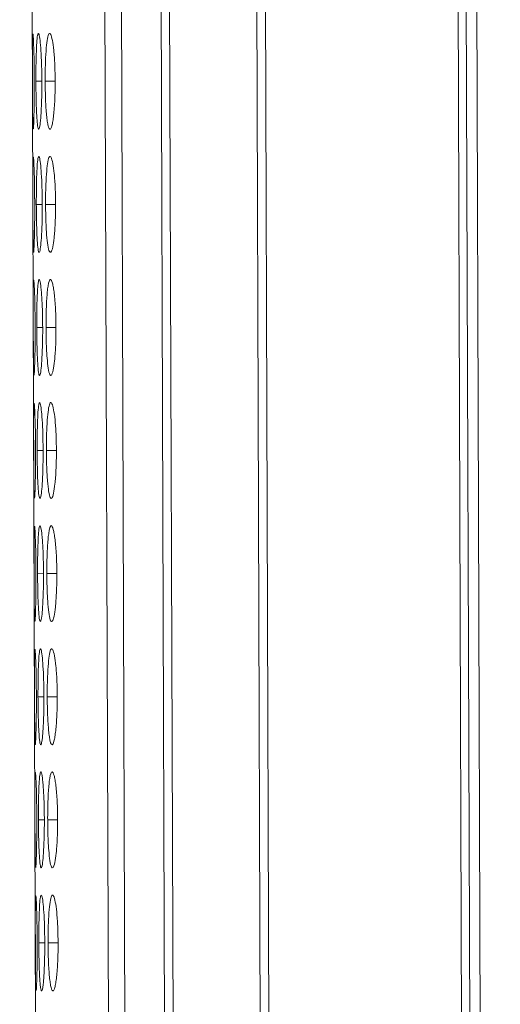
# Model space of a CAD drawing. Units: millimetres. Extents: x 482 to 20086, y 2577 to 12871.
# Drawn here: x 6635 to 6650, y 3682 to 3713 of the extents above; entities that cross this region are included whole.
import ezdxf

# ---------------------------------------------------------------- set-up
doc = ezdxf.new("R2010")
doc.units = ezdxf.units.MM
doc.layers.add('Flowair', color=1, linetype='Continuous')

# ---------------------------------------------------------------- blocks, each defined once
blk = doc.blocks.new('ELIS C-W-200')
at = {"layer": 'Flowair', "linetype": 'Continuous', "lineweight": 15}
for p, q in [((7384.433, 2070.054), (7387.812, 1071.06)), ((7372.783, 1403.261), (7373.305, 1248.997)), ((7375.06, 1403.269), (7375.611, 1240.27)), ((7375.573, 1403.27), (7376.125, 1240.271)), ((7376.813, 1403.275), (7377.365, 1240.276)), ((7377.633, 1240.276), (7377.082, 1403.276)), ((7379.809, 1403.285), (7380.361, 1240.286)), ((7380.632, 1240.287), (7380.081, 1403.286)), ((7386.103, 1403.306), (7386.655, 1240.307)), ((7386.912, 1240.308), (7386.361, 1403.307)), ((7373.476, 1285.838), (7373.29, 1285.837)), ((7373.892, 1285.839), (7373.58, 1285.838)), ((7373.489, 1281.988), (7373.303, 1281.987)), ((7373.905, 1281.989), (7373.593, 1281.988)), ((7373.502, 1278.138), (7373.316, 1278.137)), ((7373.918, 1278.139), (7373.606, 1278.138)), ((7373.515, 1274.288), (7373.329, 1274.287)), ((7373.931, 1274.289), (7373.619, 1274.288)), ((7373.528, 1270.438), (7373.342, 1270.437)), ((7373.944, 1270.439), (7373.632, 1270.438)), ((7373.541, 1266.588), (7373.355, 1266.587)), ((7373.957, 1266.589), (7373.645, 1266.588)), ((7373.554, 1262.738), (7373.369, 1262.737)), ((7373.97, 1262.739), (7373.658, 1262.738)), ((7373.567, 1258.888), (7373.382, 1258.887)), ((7373.983, 1258.889), (7373.671, 1258.888))]:
    blk.add_line(p, q, dxfattribs=at)
for points, knots in [([(7373.19, 1287.324), (7373.188, 1287.285), (7373.183, 1287.208), (7373.18, 1286.886), (7373.18, 1286.469), (7373.181, 1286.085), (7373.181, 1285.874), (7373.182, 1285.837)], [0, 0, 0, 0, 0.239107, 0.46298, 0.704704, 0.946829, 1, 1, 1, 1]), ([(7373.24, 1285.837), (7373.238, 1286.013), (7373.236, 1286.362), (7373.226, 1286.811), (7373.213, 1287.136), (7373.202, 1287.32), (7373.196, 1287.317), (7373.194, 1287.316)], [0, 0, 0, 0, 0.22239, 0.439326, 0.646325, 0.860162, 1, 1, 1, 1]), ([(7373.476, 1285.838), (7373.474, 1286.014), (7373.47, 1286.363), (7373.448, 1286.811), (7373.419, 1287.141), (7373.386, 1287.331), (7373.354, 1287.356), (7373.326, 1287.201), (7373.306, 1286.888), (7373.293, 1286.468), (7373.29, 1286.086), (7373.29, 1285.875), (7373.29, 1285.837)], [0, 0, 0, 0, 0.11186, 0.220978, 0.325097, 0.432655, 0.544201, 0.653185, 0.755226, 0.865404, 0.975765, 1, 1, 1, 1]), ([(7373.892, 1285.839), (7373.889, 1286.016), (7373.885, 1286.364), (7373.851, 1286.812), (7373.805, 1287.142), (7373.752, 1287.332), (7373.697, 1287.357), (7373.649, 1287.202), (7373.612, 1286.889), (7373.586, 1286.469), (7373.579, 1286.087), (7373.579, 1285.876), (7373.58, 1285.838)], [0, 0, 0, 0, 0.11186, 0.220978, 0.325097, 0.432655, 0.544201, 0.653185, 0.755227, 0.865404, 0.975765, 1, 1, 1, 1]), ([(7373.182, 1285.837), (7373.182, 1285.663), (7373.183, 1285.494), (7373.185, 1285.166), (7373.186, 1285.019), (7373.188, 1284.819), (7373.188, 1284.757), (7373.19, 1284.644), (7373.191, 1284.592), (7373.194, 1284.457), (7373.196, 1284.396), (7373.199, 1284.364)], [0, 0, 0, 0, 0.25, 0.25, 0.5, 0.5, 0.625, 0.625, 0.75, 0.75, 1, 1, 1, 1]), ([(7373.205, 1284.353), (7373.206, 1284.349), (7373.21, 1284.331), (7373.22, 1284.473), (7373.23, 1284.786), (7373.238, 1285.209), (7373.24, 1285.59), (7373.24, 1285.797), (7373.24, 1285.837)], [0, 0, 0, 0, 0.075059, 0.308071, 0.510045, 0.735356, 0.949039, 1, 1, 1, 1]), ([(7373.29, 1285.837), (7373.291, 1285.738), (7373.291, 1285.64), (7373.294, 1285.447), (7373.295, 1285.352), (7373.3, 1285.17), (7373.302, 1285.084), (7373.308, 1284.922), (7373.312, 1284.846), (7373.319, 1284.707), (7373.323, 1284.643), (7373.333, 1284.532), (7373.337, 1284.484), (7373.353, 1284.373), (7373.365, 1284.338), (7373.383, 1284.337), (7373.389, 1284.346), (7373.401, 1284.381), (7373.408, 1284.408), (7373.42, 1284.484), (7373.425, 1284.532), (7373.436, 1284.643), (7373.442, 1284.705), (7373.456, 1284.915), (7373.464, 1285.078), (7373.472, 1285.353), (7373.473, 1285.447), (7373.476, 1285.639), (7373.476, 1285.738), (7373.476, 1285.838)], [0, 0, 0, 0, 0.0625, 0.0625, 0.125, 0.125, 0.1875, 0.1875, 0.25, 0.25, 0.3125, 0.3125, 0.375, 0.375, 0.5, 0.5, 0.5625, 0.5625, 0.625, 0.625, 0.6875, 0.6875, 0.75, 0.75, 0.875, 0.875, 0.9375, 0.9375, 1, 1, 1, 1]), ([(7373.58, 1285.838), (7373.58, 1285.739), (7373.581, 1285.641), (7373.585, 1285.448), (7373.588, 1285.353), (7373.595, 1285.171), (7373.6, 1285.085), (7373.61, 1284.923), (7373.617, 1284.847), (7373.63, 1284.708), (7373.637, 1284.644), (7373.653, 1284.533), (7373.662, 1284.485), (7373.689, 1284.374), (7373.709, 1284.339), (7373.74, 1284.339), (7373.75, 1284.347), (7373.771, 1284.382), (7373.781, 1284.41), (7373.8, 1284.485), (7373.81, 1284.533), (7373.828, 1284.644), (7373.836, 1284.707), (7373.86, 1284.916), (7373.872, 1285.08), (7373.885, 1285.354), (7373.888, 1285.448), (7373.892, 1285.641), (7373.892, 1285.74), (7373.892, 1285.839)], [0, 0, 0, 0, 0.0625, 0.0625, 0.125, 0.125, 0.1875, 0.1875, 0.25, 0.25, 0.3125, 0.3125, 0.375, 0.375, 0.5, 0.5, 0.5625, 0.5625, 0.625, 0.625, 0.6875, 0.6875, 0.75, 0.75, 0.875, 0.875, 0.9375, 0.9375, 1, 1, 1, 1]), ([(7373.204, 1283.474), (7373.201, 1283.435), (7373.196, 1283.358), (7373.193, 1283.036), (7373.193, 1282.619), (7373.194, 1282.235), (7373.194, 1282.024), (7373.195, 1281.987)], [0, 0, 0, 0, 0.2391093, 0.4629809, 0.7046917, 0.9468155, 1, 1, 1, 1]), ([(7373.253, 1281.987), (7373.251, 1282.163), (7373.249, 1282.512), (7373.239, 1282.961), (7373.226, 1283.286), (7373.215, 1283.47), (7373.209, 1283.467), (7373.207, 1283.466)], [0, 0, 0, 0, 0.222391, 0.439319, 0.646327, 0.860161, 1, 1, 1, 1]), ([(7373.489, 1281.988), (7373.487, 1282.164), (7373.483, 1282.513), (7373.461, 1282.961), (7373.432, 1283.291), (7373.399, 1283.481), (7373.367, 1283.506), (7373.339, 1283.351), (7373.319, 1283.038), (7373.306, 1282.618), (7373.303, 1282.236), (7373.303, 1282.025), (7373.303, 1281.987)], [0, 0, 0, 0, 0.11186, 0.220973, 0.325096, 0.432652, 0.544197, 0.653184, 0.755225, 0.865398, 0.975758, 1, 1, 1, 1]), ([(7373.905, 1281.989), (7373.903, 1282.166), (7373.898, 1282.514), (7373.864, 1282.962), (7373.818, 1283.292), (7373.765, 1283.482), (7373.71, 1283.507), (7373.662, 1283.352), (7373.625, 1283.039), (7373.599, 1282.619), (7373.592, 1282.237), (7373.592, 1282.026), (7373.593, 1281.988)], [0, 0, 0, 0, 0.11186, 0.220973, 0.325096, 0.432652, 0.544197, 0.653184, 0.755225, 0.865398, 0.975758, 1, 1, 1, 1]), ([(7373.195, 1281.987), (7373.195, 1281.812), (7373.197, 1281.467), (7373.2, 1281.027), (7373.204, 1280.669), (7373.209, 1280.568), (7373.212, 1280.514)], [0, 0, 0, 0, 0.252299, 0.499794, 0.736974, 1, 1, 1, 1]), ([(7373.218, 1280.503), (7373.219, 1280.499), (7373.223, 1280.481), (7373.233, 1280.623), (7373.243, 1280.936), (7373.251, 1281.359), (7373.253, 1281.74), (7373.253, 1281.947), (7373.253, 1281.987)], [0, 0, 0, 0, 0.075058, 0.308073, 0.510045, 0.735345, 0.949027, 1, 1, 1, 1]), ([(7373.303, 1281.987), (7373.305, 1281.813), (7373.307, 1281.468), (7373.322, 1281.026), (7373.343, 1280.677), (7373.37, 1280.491), (7373.402, 1280.472), (7373.434, 1280.618), (7373.463, 1280.938), (7373.483, 1281.36), (7373.489, 1281.741), (7373.489, 1281.948), (7373.489, 1281.988)], [0, 0, 0, 0, 0.110211, 0.218323, 0.32193, 0.436826, 0.537703, 0.654166, 0.755115, 0.867722, 0.974523, 1, 1, 1, 1]), ([(7373.593, 1281.988), (7373.594, 1281.814), (7373.598, 1281.469), (7373.624, 1281.027), (7373.662, 1280.678), (7373.709, 1280.492), (7373.764, 1280.473), (7373.816, 1280.619), (7373.862, 1280.94), (7373.895, 1281.361), (7373.905, 1281.742), (7373.905, 1281.949), (7373.905, 1281.989)], [0, 0, 0, 0, 0.110211, 0.2183234, 0.3219301, 0.4368266, 0.5377027, 0.6541665, 0.7551147, 0.8677224, 0.9745231, 1, 1, 1, 1]), ([(7373.217, 1279.624), (7373.214, 1279.585), (7373.209, 1279.508), (7373.206, 1279.186), (7373.206, 1278.769), (7373.207, 1278.385), (7373.208, 1278.175), (7373.208, 1278.137)], [0, 0, 0, 0, 0.239107, 0.46298, 0.704704, 0.946829, 1, 1, 1, 1]), ([(7373.266, 1278.137), (7373.265, 1278.313), (7373.262, 1278.662), (7373.252, 1279.111), (7373.239, 1279.436), (7373.228, 1279.62), (7373.222, 1279.617), (7373.22, 1279.616)], [0, 0, 0, 0, 0.22239, 0.439326, 0.646326, 0.860162, 1, 1, 1, 1]), ([(7373.502, 1278.138), (7373.501, 1278.237), (7373.5, 1278.335), (7373.497, 1278.527), (7373.495, 1278.623), (7373.488, 1278.805), (7373.484, 1278.891), (7373.476, 1279.053), (7373.471, 1279.129), (7373.46, 1279.267), (7373.455, 1279.328), (7373.443, 1279.437), (7373.436, 1279.483), (7373.418, 1279.595), (7373.405, 1279.636), (7373.387, 1279.638), (7373.381, 1279.63), (7373.37, 1279.593), (7373.364, 1279.565), (7373.354, 1279.49), (7373.35, 1279.442), (7373.341, 1279.331), (7373.338, 1279.268), (7373.331, 1279.128), (7373.328, 1279.052), (7373.323, 1278.891), (7373.321, 1278.804), (7373.318, 1278.621), (7373.317, 1278.528), (7373.316, 1278.335), (7373.316, 1278.236), (7373.316, 1278.137)], [0, 0, 0, 0, 0.0625, 0.0625, 0.125, 0.125, 0.1875, 0.1875, 0.25, 0.25, 0.3125, 0.3125, 0.375, 0.375, 0.5, 0.5, 0.5625, 0.5625, 0.625, 0.625, 0.6875, 0.6875, 0.75, 0.75, 0.8125, 0.8125, 0.875, 0.875, 0.9375, 0.9375, 1, 1, 1, 1]), ([(7373.918, 1278.139), (7373.918, 1278.238), (7373.916, 1278.336), (7373.911, 1278.528), (7373.908, 1278.624), (7373.898, 1278.806), (7373.892, 1278.892), (7373.879, 1279.054), (7373.871, 1279.131), (7373.855, 1279.268), (7373.846, 1279.33), (7373.827, 1279.438), (7373.817, 1279.484), (7373.787, 1279.596), (7373.766, 1279.637), (7373.735, 1279.64), (7373.725, 1279.631), (7373.706, 1279.594), (7373.696, 1279.566), (7373.679, 1279.491), (7373.671, 1279.443), (7373.655, 1279.332), (7373.648, 1279.269), (7373.636, 1279.129), (7373.63, 1279.053), (7373.621, 1278.892), (7373.617, 1278.805), (7373.61, 1278.622), (7373.608, 1278.529), (7373.606, 1278.336), (7373.605, 1278.237), (7373.606, 1278.138)], [0, 0, 0, 0, 0.0625, 0.0625, 0.125, 0.125, 0.1875, 0.1875, 0.25, 0.25, 0.3125, 0.3125, 0.375, 0.375, 0.5, 0.5, 0.5625, 0.5625, 0.625, 0.625, 0.6875, 0.6875, 0.75, 0.75, 0.8125, 0.8125, 0.875, 0.875, 0.9375, 0.9375, 1, 1, 1, 1]), ([(7373.208, 1278.137), (7373.208, 1277.962), (7373.21, 1277.617), (7373.213, 1277.177), (7373.217, 1276.819), (7373.222, 1276.718), (7373.225, 1276.664)], [0, 0, 0, 0, 0.252313, 0.499795, 0.736975, 1, 1, 1, 1]), ([(7373.231, 1276.653), (7373.232, 1276.649), (7373.236, 1276.631), (7373.246, 1276.773), (7373.256, 1277.086), (7373.264, 1277.509), (7373.266, 1277.89), (7373.266, 1278.097), (7373.266, 1278.137)], [0, 0, 0, 0, 0.075059, 0.308071, 0.510045, 0.735356, 0.949039, 1, 1, 1, 1]), ([(7373.316, 1278.137), (7373.318, 1277.963), (7373.32, 1277.618), (7373.335, 1277.176), (7373.356, 1276.827), (7373.383, 1276.641), (7373.415, 1276.622), (7373.447, 1276.768), (7373.476, 1277.088), (7373.496, 1277.51), (7373.502, 1277.891), (7373.502, 1278.098), (7373.502, 1278.138)], [0, 0, 0, 0, 0.110217, 0.218325, 0.321931, 0.436828, 0.537705, 0.654167, 0.755115, 0.867728, 0.974529, 1, 1, 1, 1]), ([(7373.606, 1278.138), (7373.608, 1277.964), (7373.611, 1277.619), (7373.637, 1277.177), (7373.675, 1276.828), (7373.722, 1276.642), (7373.777, 1276.623), (7373.829, 1276.769), (7373.876, 1277.09), (7373.908, 1277.511), (7373.918, 1277.892), (7373.918, 1278.099), (7373.918, 1278.139)], [0, 0, 0, 0, 0.110218, 0.218325, 0.321932, 0.436828, 0.537705, 0.654167, 0.755115, 0.867728, 0.974529, 1, 1, 1, 1]), ([(7373.23, 1275.774), (7373.227, 1275.735), (7373.222, 1275.658), (7373.219, 1275.336), (7373.219, 1274.919), (7373.22, 1274.535), (7373.221, 1274.325), (7373.221, 1274.287)], [0, 0, 0, 0, 0.2391093, 0.4629809, 0.7046917, 0.9468155, 1, 1, 1, 1]), ([(7373.279, 1274.287), (7373.278, 1274.463), (7373.275, 1274.812), (7373.265, 1275.261), (7373.252, 1275.586), (7373.241, 1275.77), (7373.236, 1275.767), (7373.233, 1275.766)], [0, 0, 0, 0, 0.222392, 0.4393202, 0.6463216, 0.8601602, 1, 1, 1, 1]), ([(7373.515, 1274.288), (7373.513, 1274.464), (7373.509, 1274.813), (7373.487, 1275.261), (7373.458, 1275.591), (7373.425, 1275.781), (7373.393, 1275.806), (7373.365, 1275.651), (7373.345, 1275.338), (7373.332, 1274.918), (7373.329, 1274.536), (7373.329, 1274.325), (7373.329, 1274.287)], [0, 0, 0, 0, 0.111861, 0.220973, 0.325092, 0.432651, 0.544197, 0.653183, 0.755225, 0.865397, 0.975758, 1, 1, 1, 1]), ([(7373.931, 1274.289), (7373.929, 1274.466), (7373.924, 1274.814), (7373.89, 1275.262), (7373.844, 1275.592), (7373.791, 1275.782), (7373.736, 1275.807), (7373.688, 1275.652), (7373.651, 1275.339), (7373.625, 1274.919), (7373.618, 1274.537), (7373.619, 1274.326), (7373.619, 1274.288)], [0, 0, 0, 0, 0.1118606, 0.220973, 0.3250924, 0.4326509, 0.5441966, 0.6531833, 0.755225, 0.8653976, 0.9757583, 1, 1, 1, 1]), ([(7373.221, 1274.287), (7373.221, 1274.112), (7373.223, 1273.767), (7373.226, 1273.327), (7373.23, 1272.969), (7373.235, 1272.868), (7373.238, 1272.814)], [0, 0, 0, 0, 0.252299, 0.499794, 0.736974, 1, 1, 1, 1]), ([(7373.244, 1272.803), (7373.245, 1272.799), (7373.249, 1272.781), (7373.259, 1272.923), (7373.269, 1273.236), (7373.277, 1273.659), (7373.279, 1274.04), (7373.279, 1274.247), (7373.279, 1274.287)], [0, 0, 0, 0, 0.075058, 0.308073, 0.510045, 0.735345, 0.949027, 1, 1, 1, 1]), ([(7373.329, 1274.287), (7373.331, 1274.113), (7373.333, 1273.768), (7373.348, 1273.326), (7373.369, 1272.977), (7373.396, 1272.791), (7373.428, 1272.772), (7373.46, 1272.918), (7373.489, 1273.238), (7373.509, 1273.66), (7373.515, 1274.041), (7373.515, 1274.248), (7373.515, 1274.288)], [0, 0, 0, 0, 0.110211, 0.218323, 0.32193, 0.436826, 0.537703, 0.654166, 0.755115, 0.867722, 0.974523, 1, 1, 1, 1]), ([(7373.619, 1274.288), (7373.621, 1274.114), (7373.624, 1273.769), (7373.651, 1273.327), (7373.688, 1272.978), (7373.735, 1272.792), (7373.79, 1272.773), (7373.842, 1272.919), (7373.889, 1273.24), (7373.921, 1273.661), (7373.931, 1274.042), (7373.931, 1274.249), (7373.931, 1274.289)], [0, 0, 0, 0, 0.110211, 0.2183234, 0.3219301, 0.4368266, 0.5377027, 0.6541665, 0.7551147, 0.8677224, 0.9745231, 1, 1, 1, 1]), ([(7373.243, 1271.924), (7373.24, 1271.901), (7373.237, 1271.846), (7373.235, 1271.715), (7373.234, 1271.664), (7373.233, 1271.551), (7373.233, 1271.488), (7373.232, 1271.353), (7373.232, 1271.282), (7373.232, 1271.129), (7373.232, 1271.047), (7373.232, 1270.88), (7373.233, 1270.794), (7373.233, 1270.618), (7373.233, 1270.527), (7373.234, 1270.437)], [0, 0, 0, 0, 0.25, 0.25, 0.375, 0.375, 0.5, 0.5, 0.625, 0.625, 0.75, 0.75, 0.875, 0.875, 1, 1, 1, 1]), ([(7373.292, 1270.437), (7373.291, 1270.613), (7373.288, 1270.962), (7373.278, 1271.411), (7373.265, 1271.736), (7373.254, 1271.92), (7373.249, 1271.917), (7373.246, 1271.916)], [0, 0, 0, 0, 0.22239, 0.439326, 0.646326, 0.860162, 1, 1, 1, 1]), ([(7373.528, 1270.438), (7373.528, 1270.537), (7373.527, 1270.635), (7373.523, 1270.827), (7373.521, 1270.923), (7373.514, 1271.105), (7373.511, 1271.191), (7373.502, 1271.353), (7373.497, 1271.429), (7373.486, 1271.567), (7373.481, 1271.629), (7373.469, 1271.737), (7373.462, 1271.783), (7373.444, 1271.895), (7373.431, 1271.936), (7373.413, 1271.938), (7373.407, 1271.93), (7373.396, 1271.893), (7373.39, 1271.865), (7373.38, 1271.79), (7373.376, 1271.742), (7373.367, 1271.631), (7373.364, 1271.568), (7373.357, 1271.428), (7373.354, 1271.352), (7373.349, 1271.191), (7373.347, 1271.104), (7373.344, 1270.922), (7373.343, 1270.828), (7373.342, 1270.635), (7373.342, 1270.536), (7373.342, 1270.437)], [0, 0, 0, 0, 0.0625, 0.0625, 0.125, 0.125, 0.1875, 0.1875, 0.25, 0.25, 0.3125, 0.3125, 0.375, 0.375, 0.5, 0.5, 0.5625, 0.5625, 0.625, 0.625, 0.6875, 0.6875, 0.75, 0.75, 0.8125, 0.8125, 0.875, 0.875, 0.9375, 0.9375, 1, 1, 1, 1]), ([(7373.944, 1270.439), (7373.944, 1270.538), (7373.942, 1270.636), (7373.937, 1270.828), (7373.934, 1270.924), (7373.924, 1271.106), (7373.918, 1271.192), (7373.905, 1271.354), (7373.897, 1271.431), (7373.881, 1271.568), (7373.872, 1271.63), (7373.853, 1271.738), (7373.843, 1271.784), (7373.813, 1271.896), (7373.792, 1271.937), (7373.761, 1271.94), (7373.751, 1271.931), (7373.732, 1271.894), (7373.722, 1271.866), (7373.705, 1271.791), (7373.697, 1271.743), (7373.681, 1271.632), (7373.675, 1271.569), (7373.662, 1271.429), (7373.656, 1271.353), (7373.647, 1271.192), (7373.643, 1271.105), (7373.636, 1270.923), (7373.634, 1270.829), (7373.632, 1270.636), (7373.631, 1270.537), (7373.632, 1270.438)], [0, 0, 0, 0, 0.0625, 0.0625, 0.125, 0.125, 0.1875, 0.1875, 0.25, 0.25, 0.3125, 0.3125, 0.375, 0.375, 0.5, 0.5, 0.5625, 0.5625, 0.625, 0.625, 0.6875, 0.6875, 0.75, 0.75, 0.8125, 0.8125, 0.875, 0.875, 0.9375, 0.9375, 1, 1, 1, 1]), ([(7373.234, 1270.437), (7373.234, 1270.262), (7373.236, 1269.917), (7373.239, 1269.477), (7373.243, 1269.119), (7373.248, 1269.018), (7373.251, 1268.964)], [0, 0, 0, 0, 0.252313, 0.499795, 0.736975, 1, 1, 1, 1]), ([(7373.257, 1268.953), (7373.258, 1268.949), (7373.262, 1268.931), (7373.272, 1269.073), (7373.282, 1269.386), (7373.29, 1269.809), (7373.292, 1270.19), (7373.292, 1270.397), (7373.292, 1270.437)], [0, 0, 0, 0, 0.075059, 0.308074, 0.510047, 0.735358, 0.94904, 1, 1, 1, 1]), ([(7373.342, 1270.437), (7373.344, 1270.263), (7373.346, 1269.918), (7373.361, 1269.476), (7373.382, 1269.127), (7373.409, 1268.941), (7373.441, 1268.922), (7373.473, 1269.068), (7373.502, 1269.388), (7373.522, 1269.81), (7373.528, 1270.191), (7373.528, 1270.398), (7373.528, 1270.438)], [0, 0, 0, 0, 0.110217, 0.218324, 0.321931, 0.436827, 0.537704, 0.654167, 0.755116, 0.867729, 0.974529, 1, 1, 1, 1]), ([(7373.632, 1270.438), (7373.634, 1270.264), (7373.637, 1269.919), (7373.664, 1269.477), (7373.701, 1269.128), (7373.748, 1268.942), (7373.803, 1268.923), (7373.855, 1269.069), (7373.902, 1269.39), (7373.934, 1269.811), (7373.944, 1270.192), (7373.944, 1270.399), (7373.944, 1270.439)], [0, 0, 0, 0, 0.110217, 0.218324, 0.321931, 0.436827, 0.537704, 0.654168, 0.755116, 0.867729, 0.974529, 1, 1, 1, 1]), ([(7373.256, 1268.074), (7373.253, 1268.035), (7373.248, 1267.958), (7373.245, 1267.636), (7373.245, 1267.219), (7373.246, 1266.835), (7373.247, 1266.625), (7373.247, 1266.587)], [0, 0, 0, 0, 0.2391093, 0.4629809, 0.7046917, 0.9468155, 1, 1, 1, 1]), ([(7373.305, 1266.587), (7373.304, 1266.763), (7373.301, 1267.112), (7373.291, 1267.561), (7373.278, 1267.886), (7373.267, 1268.07), (7373.262, 1268.067), (7373.259, 1268.066)], [0, 0, 0, 0, 0.22239, 0.439326, 0.646325, 0.860161, 1, 1, 1, 1]), ([(7373.541, 1266.588), (7373.539, 1266.764), (7373.535, 1267.113), (7373.513, 1267.561), (7373.484, 1267.891), (7373.451, 1268.081), (7373.419, 1268.106), (7373.391, 1267.951), (7373.371, 1267.638), (7373.358, 1267.218), (7373.355, 1266.836), (7373.355, 1266.625), (7373.355, 1266.587)], [0, 0, 0, 0, 0.11186, 0.220977, 0.325096, 0.432654, 0.544199, 0.653185, 0.755226, 0.865398, 0.975758, 1, 1, 1, 1]), ([(7373.957, 1266.589), (7373.955, 1266.766), (7373.95, 1267.114), (7373.916, 1267.562), (7373.871, 1267.892), (7373.817, 1268.082), (7373.762, 1268.107), (7373.714, 1267.952), (7373.677, 1267.639), (7373.651, 1267.219), (7373.644, 1266.837), (7373.645, 1266.626), (7373.645, 1266.588)], [0, 0, 0, 0, 0.11186, 0.220977, 0.325096, 0.432654, 0.544199, 0.653185, 0.755226, 0.865398, 0.975758, 1, 1, 1, 1]), ([(7373.247, 1266.587), (7373.247, 1266.413), (7373.248, 1266.244), (7373.25, 1265.916), (7373.251, 1265.769), (7373.253, 1265.569), (7373.253, 1265.508), (7373.255, 1265.394), (7373.256, 1265.343), (7373.259, 1265.207), (7373.261, 1265.147), (7373.264, 1265.114)], [0, 0, 0, 0, 0.25, 0.25, 0.5, 0.5, 0.625, 0.625, 0.75, 0.75, 1, 1, 1, 1]), ([(7373.27, 1265.103), (7373.271, 1265.099), (7373.275, 1265.081), (7373.285, 1265.223), (7373.295, 1265.536), (7373.303, 1265.959), (7373.305, 1266.34), (7373.305, 1266.547), (7373.305, 1266.587)], [0, 0, 0, 0, 0.075059, 0.308076, 0.510043, 0.735355, 0.949039, 1, 1, 1, 1]), ([(7373.355, 1266.587), (7373.356, 1266.488), (7373.357, 1266.39), (7373.359, 1266.198), (7373.361, 1266.102), (7373.365, 1265.92), (7373.367, 1265.834), (7373.373, 1265.672), (7373.377, 1265.596), (7373.384, 1265.457), (7373.389, 1265.393), (7373.398, 1265.282), (7373.403, 1265.234), (7373.418, 1265.123), (7373.43, 1265.088), (7373.448, 1265.088), (7373.454, 1265.096), (7373.467, 1265.131), (7373.473, 1265.158), (7373.485, 1265.234), (7373.491, 1265.282), (7373.502, 1265.393), (7373.507, 1265.455), (7373.521, 1265.665), (7373.529, 1265.828), (7373.537, 1266.103), (7373.539, 1266.197), (7373.541, 1266.389), (7373.541, 1266.489), (7373.541, 1266.588)], [0, 0, 0, 0, 0.0625, 0.0625, 0.125, 0.125, 0.1875, 0.1875, 0.25, 0.25, 0.3125, 0.3125, 0.375, 0.375, 0.5, 0.5, 0.5625, 0.5625, 0.625, 0.625, 0.6875, 0.6875, 0.75, 0.75, 0.875, 0.875, 0.9375, 0.9375, 1, 1, 1, 1]), ([(7373.645, 1266.588), (7373.645, 1266.489), (7373.646, 1266.391), (7373.65, 1266.199), (7373.653, 1266.103), (7373.66, 1265.921), (7373.665, 1265.835), (7373.676, 1265.673), (7373.682, 1265.597), (7373.695, 1265.458), (7373.702, 1265.394), (7373.718, 1265.283), (7373.727, 1265.235), (7373.754, 1265.124), (7373.774, 1265.089), (7373.805, 1265.089), (7373.815, 1265.097), (7373.836, 1265.133), (7373.846, 1265.16), (7373.865, 1265.235), (7373.875, 1265.283), (7373.893, 1265.394), (7373.901, 1265.457), (7373.925, 1265.666), (7373.937, 1265.83), (7373.95, 1266.104), (7373.953, 1266.198), (7373.957, 1266.391), (7373.957, 1266.49), (7373.957, 1266.589)], [0, 0, 0, 0, 0.0625, 0.0625, 0.125, 0.125, 0.1875, 0.1875, 0.25, 0.25, 0.3125, 0.3125, 0.375, 0.375, 0.5, 0.5, 0.5625, 0.5625, 0.625, 0.625, 0.6875, 0.6875, 0.75, 0.75, 0.875, 0.875, 0.9375, 0.9375, 1, 1, 1, 1]), ([(7373.269, 1264.224), (7373.266, 1264.201), (7373.263, 1264.146), (7373.261, 1264.015), (7373.26, 1263.965), (7373.259, 1263.851), (7373.259, 1263.788), (7373.258, 1263.653), (7373.258, 1263.582), (7373.258, 1263.429), (7373.258, 1263.347), (7373.258, 1263.18), (7373.259, 1263.094), (7373.259, 1262.918), (7373.259, 1262.827), (7373.26, 1262.737)], [0, 0, 0, 0, 0.25, 0.25, 0.375, 0.375, 0.5, 0.5, 0.625, 0.625, 0.75, 0.75, 0.875, 0.875, 1, 1, 1, 1]), ([(7373.318, 1262.737), (7373.317, 1262.914), (7373.314, 1263.262), (7373.304, 1263.711), (7373.291, 1264.036), (7373.28, 1264.221), (7373.275, 1264.217), (7373.272, 1264.216)], [0, 0, 0, 0, 0.22239, 0.439326, 0.646326, 0.860162, 1, 1, 1, 1]), ([(7373.554, 1262.738), (7373.554, 1262.837), (7373.553, 1262.935), (7373.549, 1263.127), (7373.547, 1263.223), (7373.54, 1263.405), (7373.537, 1263.491), (7373.528, 1263.653), (7373.523, 1263.73), (7373.512, 1263.867), (7373.507, 1263.929), (7373.495, 1264.037), (7373.489, 1264.083), (7373.47, 1264.195), (7373.457, 1264.236), (7373.439, 1264.238), (7373.433, 1264.23), (7373.422, 1264.193), (7373.416, 1264.165), (7373.406, 1264.09), (7373.402, 1264.042), (7373.394, 1263.931), (7373.39, 1263.868), (7373.383, 1263.728), (7373.38, 1263.652), (7373.375, 1263.491), (7373.373, 1263.404), (7373.37, 1263.222), (7373.369, 1263.128), (7373.368, 1262.935), (7373.368, 1262.836), (7373.369, 1262.737)], [0, 0, 0, 0, 0.0625, 0.0625, 0.125, 0.125, 0.1875, 0.1875, 0.25, 0.25, 0.3125, 0.3125, 0.375, 0.375, 0.5, 0.5, 0.5625, 0.5625, 0.625, 0.625, 0.6875, 0.6875, 0.75, 0.75, 0.8125, 0.8125, 0.875, 0.875, 0.9375, 0.9375, 1, 1, 1, 1]), ([(7373.97, 1262.739), (7373.97, 1262.838), (7373.968, 1262.936), (7373.964, 1263.129), (7373.96, 1263.224), (7373.95, 1263.406), (7373.945, 1263.492), (7373.931, 1263.654), (7373.923, 1263.731), (7373.907, 1263.869), (7373.898, 1263.93), (7373.879, 1264.038), (7373.869, 1264.084), (7373.839, 1264.196), (7373.818, 1264.237), (7373.787, 1264.24), (7373.777, 1264.231), (7373.758, 1264.194), (7373.749, 1264.166), (7373.731, 1264.091), (7373.723, 1264.043), (7373.707, 1263.932), (7373.701, 1263.869), (7373.688, 1263.729), (7373.682, 1263.653), (7373.673, 1263.492), (7373.669, 1263.405), (7373.662, 1263.223), (7373.66, 1263.129), (7373.658, 1262.936), (7373.657, 1262.837), (7373.658, 1262.738)], [0, 0, 0, 0, 0.0625, 0.0625, 0.125, 0.125, 0.1875, 0.1875, 0.25, 0.25, 0.3125, 0.3125, 0.375, 0.375, 0.5, 0.5, 0.5625, 0.5625, 0.625, 0.625, 0.6875, 0.6875, 0.75, 0.75, 0.8125, 0.8125, 0.875, 0.875, 0.9375, 0.9375, 1, 1, 1, 1]), ([(7373.26, 1262.737), (7373.26, 1262.562), (7373.262, 1262.217), (7373.265, 1261.777), (7373.269, 1261.419), (7373.274, 1261.318), (7373.277, 1261.264)], [0, 0, 0, 0, 0.252313, 0.499795, 0.736975, 1, 1, 1, 1]), ([(7373.283, 1261.253), (7373.284, 1261.249), (7373.288, 1261.231), (7373.298, 1261.373), (7373.308, 1261.686), (7373.316, 1262.109), (7373.318, 1262.49), (7373.318, 1262.697), (7373.318, 1262.737)], [0, 0, 0, 0, 0.075058, 0.308073, 0.510046, 0.735346, 0.94904, 1, 1, 1, 1]), ([(7373.369, 1262.737), (7373.37, 1262.563), (7373.372, 1262.218), (7373.387, 1261.776), (7373.408, 1261.427), (7373.435, 1261.241), (7373.467, 1261.222), (7373.499, 1261.368), (7373.528, 1261.688), (7373.548, 1262.11), (7373.554, 1262.491), (7373.554, 1262.698), (7373.554, 1262.738)], [0, 0, 0, 0, 0.110217, 0.218324, 0.32193, 0.436827, 0.537703, 0.654167, 0.755115, 0.867723, 0.974529, 1, 1, 1, 1]), ([(7373.658, 1262.738), (7373.66, 1262.564), (7373.663, 1262.219), (7373.69, 1261.777), (7373.727, 1261.428), (7373.774, 1261.242), (7373.829, 1261.223), (7373.882, 1261.369), (7373.928, 1261.69), (7373.96, 1262.111), (7373.97, 1262.492), (7373.97, 1262.699), (7373.97, 1262.739)], [0, 0, 0, 0, 0.110217, 0.218324, 0.321931, 0.436827, 0.537703, 0.654167, 0.755115, 0.867723, 0.974529, 1, 1, 1, 1]), ([(7373.282, 1260.374), (7373.279, 1260.335), (7373.274, 1260.258), (7373.272, 1259.936), (7373.271, 1259.519), (7373.272, 1259.135), (7373.273, 1258.925), (7373.273, 1258.887)], [0, 0, 0, 0, 0.239107, 0.46298, 0.704703, 0.946815, 1, 1, 1, 1]), ([(7373.331, 1258.887), (7373.33, 1259.064), (7373.327, 1259.412), (7373.317, 1259.861), (7373.304, 1260.186), (7373.293, 1260.371), (7373.288, 1260.367), (7373.286, 1260.366)], [0, 0, 0, 0, 0.22239, 0.439326, 0.646325, 0.860162, 1, 1, 1, 1]), ([(7373.567, 1258.888), (7373.565, 1259.064), (7373.561, 1259.413), (7373.539, 1259.861), (7373.51, 1260.191), (7373.477, 1260.381), (7373.445, 1260.406), (7373.417, 1260.251), (7373.397, 1259.938), (7373.384, 1259.518), (7373.381, 1259.136), (7373.381, 1258.925), (7373.382, 1258.887)], [0, 0, 0, 0, 0.11186, 0.220978, 0.325097, 0.432655, 0.5442, 0.653185, 0.755226, 0.865404, 0.975758, 1, 1, 1, 1]), ([(7373.983, 1258.889), (7373.981, 1259.066), (7373.976, 1259.415), (7373.942, 1259.862), (7373.897, 1260.192), (7373.843, 1260.382), (7373.789, 1260.407), (7373.74, 1260.252), (7373.703, 1259.939), (7373.677, 1259.519), (7373.67, 1259.137), (7373.671, 1258.926), (7373.671, 1258.888)], [0, 0, 0, 0, 0.11186, 0.220978, 0.325097, 0.432655, 0.5442, 0.653185, 0.755226, 0.865404, 0.975758, 1, 1, 1, 1]), ([(7373.273, 1258.887), (7373.273, 1258.713), (7373.274, 1258.544), (7373.276, 1258.216), (7373.277, 1258.069), (7373.279, 1257.869), (7373.279, 1257.808), (7373.281, 1257.694), (7373.282, 1257.643), (7373.285, 1257.507), (7373.287, 1257.447), (7373.29, 1257.414)], [0, 0, 0, 0, 0.25, 0.25, 0.5, 0.5, 0.625, 0.625, 0.75, 0.75, 1, 1, 1, 1]), ([(7373.296, 1257.403), (7373.297, 1257.399), (7373.301, 1257.381), (7373.311, 1257.523), (7373.321, 1257.836), (7373.329, 1258.259), (7373.331, 1258.64), (7373.331, 1258.847), (7373.331, 1258.887)], [0, 0, 0, 0, 0.075059, 0.308076, 0.510043, 0.735355, 0.949039, 1, 1, 1, 1]), ([(7373.382, 1258.887), (7373.382, 1258.788), (7373.383, 1258.69), (7373.385, 1258.498), (7373.387, 1258.402), (7373.391, 1258.22), (7373.393, 1258.134), (7373.399, 1257.972), (7373.403, 1257.896), (7373.41, 1257.757), (7373.415, 1257.693), (7373.424, 1257.582), (7373.429, 1257.534), (7373.444, 1257.423), (7373.456, 1257.388), (7373.474, 1257.388), (7373.48, 1257.396), (7373.493, 1257.431), (7373.499, 1257.458), (7373.511, 1257.534), (7373.517, 1257.582), (7373.528, 1257.693), (7373.533, 1257.755), (7373.547, 1257.965), (7373.555, 1258.128), (7373.563, 1258.403), (7373.565, 1258.497), (7373.567, 1258.689), (7373.567, 1258.789), (7373.567, 1258.888)], [0, 0, 0, 0, 0.0625, 0.0625, 0.125, 0.125, 0.1875, 0.1875, 0.25, 0.25, 0.3125, 0.3125, 0.375, 0.375, 0.5, 0.5, 0.5625, 0.5625, 0.625, 0.625, 0.6875, 0.6875, 0.75, 0.75, 0.875, 0.875, 0.9375, 0.9375, 1, 1, 1, 1]), ([(7373.671, 1258.888), (7373.671, 1258.789), (7373.672, 1258.691), (7373.676, 1258.499), (7373.679, 1258.403), (7373.686, 1258.221), (7373.691, 1258.135), (7373.702, 1257.973), (7373.708, 1257.897), (7373.721, 1257.758), (7373.729, 1257.695), (7373.745, 1257.583), (7373.753, 1257.536), (7373.78, 1257.424), (7373.8, 1257.389), (7373.831, 1257.389), (7373.841, 1257.397), (7373.862, 1257.433), (7373.872, 1257.46), (7373.891, 1257.535), (7373.901, 1257.584), (7373.919, 1257.694), (7373.927, 1257.757), (7373.951, 1257.966), (7373.963, 1258.13), (7373.976, 1258.404), (7373.979, 1258.498), (7373.983, 1258.691), (7373.983, 1258.79), (7373.983, 1258.889)], [0, 0, 0, 0, 0.0625, 0.0625, 0.125, 0.125, 0.1875, 0.1875, 0.25, 0.25, 0.3125, 0.3125, 0.375, 0.375, 0.5, 0.5, 0.5625, 0.5625, 0.625, 0.625, 0.6875, 0.6875, 0.75, 0.75, 0.875, 0.875, 0.9375, 0.9375, 1, 1, 1, 1])]:
    blk.add_open_spline(points, degree=3, knots=knots, dxfattribs=at)

msp = doc.modelspace()

# ---------------------------------------------------------------- block references
at = {"layer": 'Flowair'}
msp.add_blockref('ELIS C-W-200', (-737.768, 2425.034), dxfattribs=at)

doc.saveas('drawing.dxf')
